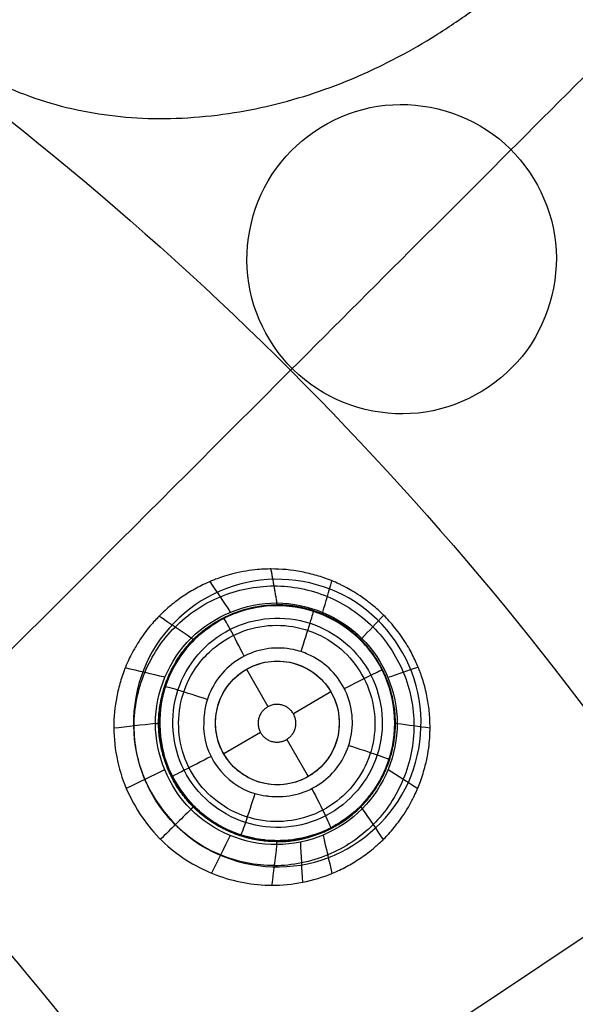
# Model space of a CAD drawing. Units: millimetres. Extents: x -51 to 465, y -125 to 125.
# Drawn here: x 373 to 382, y 27 to 43 of the extents above; entities that cross this region are included whole.
import ezdxf

# ---------------------------------------------------------------- set-up
doc = ezdxf.new("R2010")
doc.units = ezdxf.units.MM
doc.layers.add('Default', color=18, linetype='Continuous', true_color=0x000000)

# ---------------------------------------------------------------- blocks, each defined once
blk = doc.blocks.new('id109')
at = {"layer": 'Default', "color": 252, "true_color": 0x909090}
for p, q in [((377.138, 33.317, 618.587), (377.138, 33.317, 617.469)), ((376.416, 32.298, 616.891), (376.764, 31.695, 616.891)), ((377.782, 31.932, 616.891), (377.174, 31.581, 616.891)), ((375.027, 31.654, 618.459), (375.027, 31.654, 617.427)), ((376.645, 31.275, 616.891), (376.05, 30.932, 616.891)), ((378.801, 31.207, 618.582), (378.801, 31.207, 617.467)), ((377.069, 31.166, 616.891), (377.416, 30.566, 616.891)), ((376.691, 29.544, 618.454), (376.691, 29.544, 617.425))]:
    blk.add_line(p, q, dxfattribs=at)
at = {"layer": 'Default', "color": 253, "true_color": 0xb4b4b4}
blk.add_circle((340, 0, 644.959), 110.506, dxfattribs=at)
at = {"layer": 'Default', "color": 253, "true_color": 0xb4b4b4, "extrusion": (0, 0, -1)}
for centre, radius in [((-340, 0, -652.063), 35.674), ((-340, 0, -649.563), 35.657)]:
    blk.add_circle(centre, radius, dxfattribs=at)
at = {"layer": 'Default', "color": 252, "true_color": 0x909090, "extrusion": (0, 0, -1)}
blk.add_circle((-376.914, 31.43, -618.015), 1.9, dxfattribs=at)
at = {"layer": 'Default', "color": 252, "true_color": 0x909090}
blk.add_circle((376.916, 31.432, 616.891), 1, dxfattribs=at)
at = {"layer": 'Default', "color": 253, "true_color": 0xb4b4b4}
blk.add_arc((340, 0, 646.414), 119.175, 360, 180, dxfattribs=at)
at = {"layer": 'Default', "color": 252, "true_color": 0x909090, "extrusion": (-0.999842, 4.04011e-05, -0.017764)}
blk.add_arc((-35.347, 611.786, -387.842), 2.002, 0.0046, 11.3799, dxfattribs=at)
at = {"layer": 'Default', "color": 252, "true_color": 0x909090, "extrusion": (-0.999843, -0.000766351, -0.017687)}
blk.add_arc((-27.241, 611.698, -387.818), 2, 165.4142, 180, dxfattribs=at)
at = {"layer": 'Default', "color": 252, "true_color": 0x909090}
for points, knots in [([(369.473, 51.049, 628.808), (369.293, 50.569, 628.793), (369.084, 49.855, 628.771), (368.924, 48.901, 628.745), (368.861, 48.217, 628.727), (368.854, 47.438, 628.707), (368.939, 46.475, 628.685), (369.142, 45.576, 628.667), (369.509, 44.659, 628.652), (369.971, 43.824, 628.64), (370.582, 43.07, 628.632), (371.342, 42.402, 628.63), (372.13, 41.863, 628.631), (373.246, 41.388, 628.639), (374.405, 41.196, 628.656), (375.367, 41.189, 628.673), (376.142, 41.268, 628.689), (376.819, 41.4, 628.704), (377.517, 41.599, 628.722), (378.193, 41.855, 628.74), (378.897, 42.196, 628.762), (379.473, 42.532, 628.781), (380.248, 43.05, 628.808), (381.144, 43.797, 628.843), (381.959, 44.702, 628.881), (382.547, 45.51, 628.913), (382.973, 46.193, 628.938), (383.309, 46.821, 628.961), (383.709, 47.708, 628.991), (384.083, 48.846, 629.028), (384.329, 50.323, 629.071), (384.331, 51.734, 629.108), (384.053, 53.216, 629.142), (383.594, 54.304, 629.161), (383.054, 55.168, 629.174), (382.445, 55.917, 629.182), (381.534, 56.689, 629.184), (380.465, 57.204, 629.177), (379.533, 57.463, 629.165), (378.521, 57.616, 629.15), (377.35, 57.611, 629.127), (375.874, 57.308, 629.09), (374.557, 56.782, 629.051), (372.869, 55.784, 628.992), (371.812, 54.786, 628.946), (371.194, 54.03, 628.916)], [-46.630521, -46.630521, -46.630521, -46.630521, -45.173318, -44.444716, -43.716114, -42.987512, -42.25891, -40.801706, -40.073104, -39.344503, -37.887299, -37.158697, -36.430095, -34.972891, -33.515687, -32.787085, -32.058484, -31.329882, -30.60128, -29.872678, -29.144076, -28.415474, -27.686872, -26.229668, -24.772465, -24.043863, -23.315261, -22.586659, -21.858057, -20.400853, -18.943649, -17.486446, -16.029242, -14.572038, -13.843436, -13.114834, -11.65763, -10.200427, -9.471825, -8.743223, -7.286019, -5.828815, -4.371611, -2.914408, 0, 0, 0, 0]), ([(376.81, 33.919, 621.702), (376.795, 33.919, 621.702), (376.717, 33.919, 621.699), (376.523, 33.904, 621.694), (376.231, 33.856, 621.686), (376.031, 33.795, 621.679), (375.887, 33.741, 621.672), (375.849, 33.726, 621.67), (375.715, 33.666, 621.659), (375.573, 33.592, 621.647), (375.392, 33.483, 621.633), (375.225, 33.357, 621.619), (375.103, 33.252, 621.61), (375.002, 33.153, 621.601), (374.958, 33.108, 621.598), (374.853, 32.99, 621.591), (374.736, 32.843, 621.583), (374.59, 32.603, 621.571), (374.527, 32.479, 621.565), (374.48, 32.374, 621.559), (374.471, 32.354, 621.558), (374.416, 32.212, 621.547), (374.369, 32.061, 621.537), (374.297, 31.771, 621.519), (374.255, 31.374, 621.5), (374.316, 30.807, 621.481), (374.545, 30.136, 621.463), (375.059, 29.428, 621.452), (375.912, 28.922, 621.458), (376.526, 28.811, 621.472), (376.825, 28.811, 621.481)], [-8.066733, -8.066733, -8.066733, -8.066733, -7.814648, -7.688605, -7.562562, -7.310477, -7.184434, -7.058391, -6.932349, -6.806306, -6.554221, -6.302135, -6.176093, -6.05005, -5.924007, -5.797964, -5.545879, -5.419836, -5.293794, -5.167751, -5.041708, -4.915666, -4.789623, -4.537537, -4.033367, -3.529196, -3.025025, -2.016683, -1.008342, 0, 0, 0, 0]), ([(376.825, 28.811, 621.481), (376.992, 28.81, 621.49), (377.327, 28.842, 621.507), (377.73, 28.964, 621.526), (378.035, 29.109, 621.54), (378.214, 29.216, 621.549), (378.354, 29.315, 621.555), (378.444, 29.385, 621.559), (378.48, 29.416, 621.562), (378.566, 29.49, 621.567), (378.69, 29.608, 621.577), (378.87, 29.819, 621.594), (379.024, 30.047, 621.612), (379.147, 30.29, 621.63), (379.195, 30.401, 621.637), (379.259, 30.569, 621.646), (379.3, 30.721, 621.653), (379.322, 30.808, 621.656), (379.369, 31.048, 621.665), (379.379, 31.22, 621.671), (379.382, 31.322, 621.675), (379.382, 31.363, 621.676), (379.382, 31.356, 621.676), (379.381, 31.437, 621.681), (379.378, 31.515, 621.686), (379.367, 31.664, 621.695), (379.335, 31.87, 621.706), (379.284, 32.073, 621.715), (379.229, 32.235, 621.722), (379.192, 32.333, 621.726), (379.115, 32.509, 621.73), (378.987, 32.739, 621.734), (378.787, 33.012, 621.735), (378.641, 33.167, 621.736), (378.517, 33.281, 621.738), (378.455, 33.334, 621.739), (378.378, 33.395, 621.741), (378.261, 33.48, 621.743), (378.102, 33.582, 621.746), (377.962, 33.653, 621.746), (377.923, 33.673, 621.745), (377.741, 33.753, 621.738), (377.557, 33.815, 621.731), (377.226, 33.897, 621.718), (376.977, 33.92, 621.709), (376.81, 33.919, 621.702)], [-8.077562, -8.077562, -8.077562, -8.077562, -7.572714, -7.067866, -6.815443, -6.563019, -6.436807, -6.310595, -6.184383, -6.058171, -5.805747, -5.553324, -5.3009, -5.174688, -5.048476, -4.796052, -4.66984, -4.606734, -4.543628, -4.291205, -4.164993, -4.101887, -4.038781, -3.975675, -3.912569, -3.786357, -3.533933, -3.281509, -3.155297, -3.029086, -2.776662, -2.524238, -2.271814, -2.01939, -1.893178, -1.766967, -1.703861, -1.640755, -1.514543, -1.262119, -1.135907, -1.009695, -0.757271, -0.504848, 0, 0, 0, 0]), ([(376.859, 33.646, 620.346), (377.154, 33.646, 620.351), (377.746, 33.528, 620.36), (378.5, 33.028, 620.367), (379.002, 32.275, 620.364), (379.182, 31.388, 620.353), (379.003, 30.501, 620.336), (378.504, 29.747, 620.314), (377.876, 29.33, 620.295), (377.308, 29.156, 620.282), (377.012, 29.125, 620.276), (376.864, 29.125, 620.273)], [0, 0, 0, 0, 0.1237624, 0.2475248, 0.3712871, 0.4950495, 0.6188119, 0.7425743, 0.8663366, 0.9282178, 0.990099, 0.990099, 0.990099, 0.990099]), ([(376.691, 29.544, 617.425), (376.765, 29.535, 617.426), (376.911, 29.528, 617.428), (377.015, 29.532, 617.429), (377.193, 29.547, 617.431), (377.445, 29.596, 617.435), (377.795, 29.729, 617.44), (378.182, 29.989, 617.447), (378.487, 30.336, 617.454), (378.676, 30.685, 617.46), (378.779, 31.029, 617.465), (378.832, 31.392, 617.469), (378.773, 32.016, 617.475), (378.429, 32.648, 617.477), (377.968, 33.043, 617.475), (377.53, 33.239, 617.472), (377.232, 33.311, 617.47), (376.987, 33.331, 617.467), (376.82, 33.331, 617.465), (376.534, 33.304, 617.461), (376.157, 33.19, 617.456), (375.752, 32.961, 617.449), (375.403, 32.611, 617.441), (375.193, 32.266, 617.435), (375.072, 31.926, 617.43), (375.001, 31.578, 617.425), (375.029, 30.905, 617.419), (375.38, 30.231, 617.417), (375.86, 29.813, 617.418), (376.211, 29.662, 617.421), (376.327, 29.623, 617.422), (376.328, 29.623, 617.422)], [0, 0, 0, 0, 0.213791, 0.390644, 0.567498, 0.921204, 1.274911, 1.628618, 1.997338, 2.366057, 2.734777, 3.103497, 3.824001, 4.544506, 5.265011, 5.625263, 5.985516, 6.179045, 6.372575, 6.759635, 7.146695, 7.533754, 7.904141, 8.274529, 8.644916, 9.015304, 9.773817, 10.532331, 11.290845, 11.670102, 11.672147, 11.672147, 11.672147, 11.672147]), ([(376.691, 29.543, 618.454), (376.636, 29.55, 618.452), (376.465, 29.578, 618.447), (376.041, 29.708, 618.436), (375.519, 30.069, 618.429), (375.176, 30.601, 618.432), (375.036, 31.063, 618.441), (375.005, 31.454, 618.452), (375.027, 31.71, 618.461), (375.136, 32.175, 618.479), (375.404, 32.671, 618.504), (375.974, 33.106, 618.537), (376.481, 33.308, 618.562), (376.777, 33.33, 618.574), (376.914, 33.33, 618.579)], [0.219902, 0.219902, 0.219902, 0.219902, 0.377437, 0.754875, 1.50975, 2.264625, 2.642062, 3.0195, 3.396937, 3.774375, 4.52925, 4.906687, 5.284125, 6.039, 6.039, 6.039, 6.039]), ([(376.914, 33.33, 618.579), (377.429, 33.33, 618.598), (378.179, 33.003, 618.613), (378.653, 32.257, 618.609), (378.792, 31.797, 618.6), (378.823, 31.407, 618.589), (378.802, 31.156, 618.58), (378.695, 30.692, 618.562), (378.428, 30.193, 618.537), (377.853, 29.754, 618.503), (377.344, 29.552, 618.478), (377.05, 29.53, 618.466), (376.916, 29.53, 618.461)], [0, 0, 0, 0, 1.521615, 2.282422, 2.662826, 3.04323, 3.423633, 3.804037, 4.564844, 4.945248, 5.325652, 6.086459, 6.086459, 6.086459, 6.086459]), ([(378.047, 30.322, 628.524), (378.163, 30.443, 628.528), (378.262, 30.584, 628.532), (378.411, 30.894, 628.54), (378.462, 31.069, 628.544), (378.502, 31.422, 628.55), (378.492, 31.604, 628.553), (378.413, 31.95, 628.557), (378.343, 32.118, 628.558), (378.154, 32.419, 628.559), (378.032, 32.555, 628.559), (377.754, 32.775, 628.558), (377.594, 32.863, 628.556), (377.259, 32.98, 628.552), (377.079, 33.01, 628.549), (376.724, 33.009, 628.542), (376.544, 32.978, 628.538), (376.21, 32.859, 628.53), (376.05, 32.77, 628.525), (375.826, 32.589, 628.518), (375.746, 32.51, 628.515), (375.564, 32.286, 628.508), (375.474, 32.127, 628.504), (375.355, 31.793, 628.496), (375.323, 31.613, 628.493), (375.32, 31.258, 628.487), (375.349, 31.078, 628.485), (375.464, 30.743, 628.481), (375.551, 30.582, 628.48), (375.771, 30.304, 628.48), (375.906, 30.181, 628.481), (376.206, 29.991, 628.483), (376.374, 29.92, 628.485), (376.72, 29.84, 628.491), (376.902, 29.829, 628.494), (377.255, 29.867, 628.501), (377.43, 29.917, 628.505), (377.751, 30.07, 628.514), (377.9, 30.175, 628.518), (378.033, 30.308, 628.523), (378.04, 30.315, 628.523), (378.047, 30.322, 628.524)], [-10.008417, -10.008417, -10.008417, -10.008417, -9.502115, -9.502115, -8.964649, -8.964649, -8.427315, -8.427315, -7.890023, -7.890023, -7.352663, -7.352663, -6.815157, -6.815157, -6.277488, -6.277488, -5.739739, -5.739739, -5.201995, -5.201995, -4.868323, -4.868323, -4.330742, -4.330742, -3.793324, -3.793324, -3.256014, -3.256014, -2.718712, -2.718712, -2.181313, -2.181313, -1.643754, -1.643754, -1.106043, -1.106043, -0.568254, -0.568254, -0.030497, -0.030497, 0, 0, 0, 0]), ([(376.732, 30.257, 616.724), (376.75, 30.254, 616.725), (376.768, 30.252, 616.725), (376.842, 30.243, 616.726), (376.899, 30.24, 616.727), (377.09, 30.245, 616.731), (377.226, 30.271, 616.734), (377.477, 30.366, 616.74), (377.596, 30.436, 616.744), (377.802, 30.609, 616.75), (377.892, 30.714, 616.754), (378.029, 30.945, 616.76), (378.078, 31.074, 616.763), (378.131, 31.338, 616.768), (378.135, 31.476, 616.77), (378.097, 31.742, 616.774), (378.055, 31.874, 616.775), (377.932, 32.112, 616.777), (377.849, 32.223, 616.777), (377.653, 32.407, 616.776), (377.538, 32.484, 616.775), (377.339, 32.572, 616.773), (377.258, 32.599, 616.772), (377.044, 32.644, 616.769), (376.906, 32.649, 616.766), (376.64, 32.615, 616.761), (376.508, 32.574, 616.757), (376.268, 32.453, 616.751), (376.156, 32.372, 616.747), (375.97, 32.178, 616.741), (375.892, 32.064, 616.738), (375.78, 31.819, 616.731), (375.744, 31.686, 616.729), (375.729, 31.514, 616.726), (375.727, 31.476, 616.725), (375.727, 31.438, 616.724)], [0, 0, 0, 0, 0.054442, 0.054442, 0.223892, 0.223892, 0.63091, 0.63091, 1.038049, 1.038049, 1.44527, 1.44527, 1.852497, 1.852497, 2.259651, 2.259651, 2.666685, 2.666685, 3.073605, 3.073605, 3.480467, 3.480467, 3.732718, 3.732718, 4.139812, 4.139812, 4.546901, 4.546901, 4.954072, 4.954072, 5.361304, 5.361304, 5.768515, 5.768515, 5.883339, 5.883339, 5.883339, 5.883339]), ([(376.916, 29.53, 618.461), (376.869, 29.53, 618.46), (376.78, 29.534, 618.456), (376.701, 29.542, 618.454), (376.691, 29.543, 618.454)], [0, 0, 0, 0, 0.1887187, 0.2199018, 0.2199018, 0.2199018, 0.2199018])]:
    blk.add_open_spline(points, degree=3, knots=knots, dxfattribs=at)
for points, degree in [([(381.393, 39.312, 628.753), (381.291, 39.957, 628.764), (380.553, 41.164, 628.773), (378.494, 41.66, 628.742), (376.684, 40.555, 628.683), (376.186, 38.492, 628.632), (377.292, 36.685, 628.618), (379.352, 36.186, 628.649), (381.162, 37.291, 628.708), (381.494, 38.666, 628.742), (381.393, 39.312, 628.753)], 3), ([(376.81, 33.919, 621.702), (376.859, 33.645, 620.338), (376.907, 33.37, 618.974)], 2), ([(377.651, 33.22, 618.975), (377.699, 33.389, 619.897), (377.748, 33.558, 620.819), (377.796, 33.728, 621.74)], 3), ([(376.864, 29.127, 620.265), (376.569, 29.127, 620.26), (375.978, 29.246, 620.251), (375.224, 29.745, 620.244), (374.724, 30.498, 620.247), (374.543, 31.383, 620.258), (374.722, 32.269, 620.276), (375.221, 33.023, 620.297), (375.973, 33.523, 620.319), (376.563, 33.644, 620.332), (376.859, 33.645, 620.338)], 3), ([(376.161, 33.224, 618.972), (376.05, 33.388, 619.871), (375.94, 33.553, 620.769), (375.829, 33.717, 621.668)], 3), ([(376.907, 29.466, 618.965), (376.39, 29.463, 618.963), (375.369, 29.886, 618.961), (374.734, 31.425, 618.964), (375.377, 32.954, 618.969), (376.4, 33.371, 618.973), (376.907, 33.37, 618.974)], 3), ([(376.907, 33.37, 618.974), (377.414, 33.368, 618.975), (378.429, 32.945, 618.977), (379.061, 31.428, 618.975), (378.436, 29.899, 618.97), (377.423, 29.468, 618.966), (376.907, 29.466, 618.965)], 3), ([(375.526, 32.804, 618.969), (375.352, 32.921, 619.847), (375.178, 33.038, 620.724), (375.004, 33.155, 621.602)], 3), ([(376.4, 29.823, 616.919), (376.822, 29.687, 616.924), (377.778, 29.767, 616.94), (378.703, 30.861, 616.97), (378.589, 32.287, 616.988), (377.501, 33.217, 616.983), (376.072, 33.108, 616.959), (375.136, 32.019, 616.929), (375.246, 30.584, 616.911), (375.978, 29.959, 616.914), (376.4, 29.823, 616.919)], 3), ([(378.281, 32.798, 618.976), (378.398, 32.923, 619.896), (378.516, 33.047, 620.816), (378.633, 33.171, 621.736)], 3), ([(375.099, 32.171, 618.966), (374.886, 32.221, 619.83), (374.672, 32.272, 620.693), (374.459, 32.322, 621.556)], 3), ([(377.623, 30.725, 616.749), (377.808, 30.91, 616.755), (378.024, 31.433, 616.768), (377.699, 32.216, 616.774), (376.914, 32.54, 616.764), (376.132, 32.215, 616.744), (375.808, 31.431, 616.726), (376.133, 30.648, 616.719), (376.916, 30.324, 616.729), (377.438, 30.54, 616.742), (377.623, 30.725, 616.749)], 3), ([(378.702, 32.169, 618.976), (378.865, 32.224, 619.892), (379.027, 32.28, 620.809), (379.19, 32.335, 621.726)], 3), ([(374.947, 31.423, 618.964), (374.723, 31.397, 619.809), (374.498, 31.371, 620.655), (374.274, 31.346, 621.5)], 3), ([(378.852, 31.425, 618.974), (379.028, 31.401, 619.875), (379.205, 31.377, 620.775), (379.382, 31.352, 621.676)], 3), ([(375.095, 30.672, 618.962), (374.889, 30.573, 619.798), (374.682, 30.474, 620.634), (374.476, 30.375, 621.47)], 3), ([(378.706, 30.68, 618.972), (378.865, 30.578, 619.86), (379.024, 30.476, 620.748), (379.183, 30.374, 621.635)], 3), ([(375.52, 30.036, 618.962), (375.356, 29.875, 619.793), (375.192, 29.714, 620.624), (375.028, 29.552, 621.456)], 3), ([(378.286, 30.045, 618.97), (378.4, 29.88, 619.837), (378.513, 29.714, 620.705), (378.626, 29.549, 621.572)], 3), ([(376.156, 29.612, 618.963), (376.056, 29.41, 619.795), (375.955, 29.208, 620.627), (375.854, 29.006, 621.46)], 3), ([(376.328, 29.623, 617.422), (376.444, 29.585, 617.423), (376.559, 29.558, 617.424), (376.691, 29.544, 617.425)], 3), ([(377.655, 29.619, 618.967), (377.702, 29.413, 619.821), (377.75, 29.207, 620.675), (377.797, 29.001, 621.529)], 3), ([(376.907, 29.466, 618.965), (376.866, 29.138, 620.223), (376.825, 28.811, 621.481)], 2), ([(377.288, 29.506, 618.966), (377.299, 29.29, 619.813), (377.31, 29.073, 620.659), (377.32, 28.857, 621.506)], 3)]:
    blk.add_open_spline(points, degree=degree, dxfattribs=at)
for points, weights, degree, knots in [([(376.911, 29.514, 618.715), (376.405, 29.514, 618.705), (375.913, 29.719, 618.699), (375.202, 30.43, 618.697), (374.997, 30.93, 618.702), (374.998, 31.924, 618.718), (375.206, 32.427, 618.73), (375.909, 33.131, 618.755), (376.411, 33.34, 618.768), (376.911, 33.34, 618.777)], [0.995955070731, 0.995718929144, 0.995491309725, 0.995435415567, 0.995562212679, 0.996034132228, 0.996370271399, 0.997019116033, 0.997359956463, 0.99753450259], 3, [0, 0, 0, 0, 0.25, 0.25, 0.5, 0.5, 0.75, 0.75, 1, 1, 1, 1]), ([(376.911, 29.514, 618.715), (377.417, 29.514, 618.725), (377.909, 29.72, 618.738), (378.62, 30.432, 618.763), (378.824, 30.932, 618.775), (378.823, 31.926, 618.791), (378.615, 32.429, 618.795), (377.912, 33.132, 618.793), (377.41, 33.34, 618.787), (376.911, 33.34, 618.777)], [0.995955070749, 0.996273673789, 0.996575589741, 0.997203593976, 0.997480264175, 0.997831322363, 0.997914326347, 0.997874651715, 0.9977796677, 0.997534502511], 3, [0, 0, 0, 0, 0.25, 0.25, 0.5, 0.5, 0.75, 0.75, 1, 1, 1, 1]), ([(376.678, 31.229, 616.891), (376.48, 31.461, 616.891), (376.712, 31.659, 616.891), (376.945, 31.857, 616.891), (377.142, 31.625, 616.891), (377.34, 31.392, 616.891), (377.108, 31.195, 616.891), (376.875, 30.997, 616.891), (376.678, 31.229, 616.891)], [1, 0.707106781187, 1, 0.707106781187, 1, 0.707106781187, 1, 0.707106781187, 1], 2, [-2.441268, -2.441268, -2.441268, -1.830951, -1.830951, -1.220634, -1.220634, -0.610317, -0.610317, 0, 0, 0])]:
    blk.add_rational_spline(points, weights, degree=degree, knots=knots, dxfattribs=at)
at = {"layer": 'Default', "color": 252, "true_color": 0x909090, "extrusion": (-0.890288, -0.454758, -0.024118)}
blk.add_open_spline([(376.381, 32.512, 616.754), (376.307, 32.656, 616.751), (376.127, 33, 616.899), (376.051, 33.128, 617.29), (376.05, 33.122, 617.454)], degree=3, knots=[0.0011293, 0.0011293, 0.0011293, 0.0011293, 0.4969178, 0.9999271, 0.9999271, 0.9999271, 0.9999271], dxfattribs=at)
at = {"layer": 'Default', "color": 252, "true_color": 0x909090, "extrusion": (-0.95114, 0.308487, -0.012998)}
blk.add_open_spline([(377.298, 32.584, 616.772), (377.348, 32.737, 616.772), (377.464, 33.101, 616.923), (377.504, 33.241, 617.31), (377.5, 33.238, 617.472)], degree=3, knots=[0.0010213, 0.0010213, 0.0010213, 0.0010213, 0.4969178, 0.9998672, 0.9998672, 0.9998672, 0.9998672], dxfattribs=at)
at = {"layer": 'Default', "color": 252, "true_color": 0x909090, "extrusion": (0.706851, 0.706981, 0.023236)}
blk.add_rational_spline([(375.526, 32.803, 618.969), (375.567, 32.77, 618.744), (375.571, 32.774, 618.513)], [1.00000000007, 0.993389387397, 1], degree=2, dxfattribs=at)
at = {"layer": 'Default', "color": 252, "true_color": 0x909090, "extrusion": (0.707171, -0.70704, 0.001835)}
blk.add_rational_spline([(378.258, 32.774, 618.611), (378.257, 32.774, 618.795), (378.281, 32.798, 618.976)], [1, 0.995788978055, 1.00000000002], degree=2, dxfattribs=at)
at = {"layer": 'Default', "color": 252, "true_color": 0x909090, "extrusion": (-0.4539, 0.891034, 0.005754)}
blk.add_open_spline([(377.998, 31.987, 616.776), (378.141, 32.06, 616.777), (378.481, 32.232, 616.928), (378.61, 32.295, 617.313), (378.607, 32.293, 617.475)], degree=3, knots=[0.0009132, 0.0009132, 0.0009132, 0.0009132, 0.4969178, 0.9996529, 0.9996529, 0.9996529, 0.9996529], dxfattribs=at)
at = {"layer": 'Default', "color": 252, "true_color": 0x909090, "extrusion": (-0.308071, -0.951129, -0.021104)}
blk.add_open_spline([(375.784, 31.812, 616.731), (375.629, 31.862, 616.726), (375.25, 31.982, 616.87), (375.103, 32.021, 617.266), (375.107, 32.016, 617.431)], degree=3, knots=[0.0012374, 0.0012374, 0.0012374, 0.0012374, 0.4969178, 1.0001155, 1.0001155, 1.0001155, 1.0001155], dxfattribs=at)
at = {"layer": 'Default', "color": 252, "true_color": 0x909090, "extrusion": (0.000463802, 0.999886, 0.015087)}
blk.add_rational_spline([(374.947, 31.424, 618.964), (375.014, 31.427, 618.712), (375.014, 31.431, 618.451)], [1.00000000009, 0.991596344862, 1], degree=2, dxfattribs=at)
at = {"layer": 'Default', "color": 252, "true_color": 0x909090, "extrusion": (-0.018825, -0.016029, 0.999694)}
blk.add_open_spline([(375.727, 31.438, 616.724), (375.692, 30.93, 616.716), (376.069, 30.429, 616.715), (376.554, 30.291, 616.722)], degree=3, dxfattribs=at)
at = {"layer": 'Default', "color": 252, "true_color": 0x909090, "extrusion": (0.000901364, -0.999886, -0.015051)}
blk.add_rational_spline([(378.814, 31.432, 618.589), (378.814, 31.429, 618.784), (378.852, 31.426, 618.974)], [1, 0.99531158653, 1.00000000002], degree=2, dxfattribs=at)
at = {"layer": 'Default', "color": 252, "true_color": 0x909090, "extrusion": (0.309079, 0.950802, 0.021119)}
blk.add_open_spline([(378.07, 31.07, 616.762), (378.223, 31.02, 616.761), (378.589, 30.898, 616.91), (378.726, 30.845, 617.299), (378.721, 30.843, 617.462)], degree=3, knots=[0.0008051, 0.0008051, 0.0008051, 0.0008051, 0.4969178, 0.9999193, 0.9999193, 0.9999193, 0.9999193], dxfattribs=at)
at = {"layer": 'Default', "color": 252, "true_color": 0x909090, "extrusion": (0.45428, -0.89084, -0.005743)}
blk.add_open_spline([(375.845, 30.889, 616.717), (375.701, 30.816, 616.714), (375.351, 30.637, 616.858), (375.217, 30.566, 617.252), (375.222, 30.567, 617.418)], degree=3, knots=[0.015193, 0.015193, 0.015193, 0.015193, 0.4969178, 1.0002764, 1.0002764, 1.0002764, 1.0002764], dxfattribs=at)
at = {"layer": 'Default', "color": 252, "true_color": 0x909090, "extrusion": (0.95114, -0.308488, 0.012997)}
blk.add_open_spline([(376.554, 30.291, 616.721), (376.504, 30.137, 616.717), (376.38, 29.761, 616.86), (376.329, 29.618, 617.256), (376.328, 29.623, 617.422)], degree=3, knots=[0.0096122, 0.0096122, 0.0096122, 0.0096122, 0.4969178, 1.0000827, 1.0000827, 1.0000827, 1.0000827], dxfattribs=at)
at = {"layer": 'Default', "color": 252, "true_color": 0x909090, "extrusion": (0.018825, 0.016029, -0.999694)}
blk.add_open_spline([(376.554, 30.291, 616.722), (376.612, 30.274, 616.722), (376.672, 30.263, 616.723), (376.732, 30.257, 616.724)], degree=3, dxfattribs=at)
at = {"layer": 'Default', "color": 252, "true_color": 0x909090, "extrusion": (0.89048, 0.454382, 0.024115)}
blk.add_open_spline([(377.473, 30.372, 616.74), (377.547, 30.227, 616.735), (377.723, 29.874, 616.881), (377.783, 29.736, 617.275), (377.778, 29.738, 617.44)], degree=3, knots=[0.000697, 0.000697, 0.000697, 0.000697, 0.4969178, 1.000103, 1.000103, 1.000103, 1.000103], dxfattribs=at)
at = {"layer": 'Default', "color": 252, "true_color": 0x909090, "extrusion": (-0.706939, 0.707272, -0.001766)}
blk.add_rational_spline([(375.519, 30.037, 618.962), (375.57, 30.087, 618.701), (375.57, 30.087, 618.43)], [1.0000000001, 0.990926725243, 1], degree=2, dxfattribs=at)
at = {"layer": 'Default', "color": 252, "true_color": 0x909090, "extrusion": (-0.706058, -0.707776, -0.023129)}
blk.add_rational_spline([(378.259, 30.088, 618.527), (378.256, 30.085, 618.752), (378.287, 30.046, 618.97)], [1, 0.993779183706, 1.00000000002], degree=2, dxfattribs=at)
blk = doc.blocks.new('shell')
at = {"layer": 'Default', "color": 8, "true_color": 0x787878, "extrusion": (0, 0, -1)}
for centre, radius in [((-340, 0, -638.844), 124.984), ((-340, 0, -646.246), 119.524), ((-340, 0, -626.383), 117.424)]:
    blk.add_circle(centre, radius, dxfattribs=at)
at = {"layer": 'Default', "color": 8, "true_color": 0x787878}
blk.add_circle((340, 0, 646.346), 119.624, dxfattribs=at)
blk.add_arc((340, 0, 646.343), 119.649, 270, 90, dxfattribs=at)
for points in [[(340, -124.913, 640.685), (348.175, -124.913, 640.685), (364.526, -123.303, 640.685), (388.11, -116.149, 640.685), (409.846, -104.531, 640.685), (428.896, -88.896, 640.685), (444.531, -69.846, 640.685), (456.149, -48.11, 640.685), (463.303, -24.526, 640.685), (465.719, 0, 640.685), (463.303, 24.526, 640.685), (456.149, 48.11, 640.685), (444.531, 69.846, 640.685), (428.896, 88.896, 640.685), (409.846, 104.531, 640.685), (388.11, 116.149, 640.685), (364.526, 123.303, 640.685), (340, 125.719, 640.685), (315.474, 123.303, 640.685), (291.89, 116.149, 640.685), (270.154, 104.531, 640.685), (251.104, 88.896, 640.685), (235.469, 69.846, 640.685), (223.851, 48.11, 640.685), (216.697, 24.526, 640.685), (214.281, 0, 640.685), (216.697, -24.526, 640.685), (223.851, -48.11, 640.685), (235.469, -69.846, 640.685), (251.104, -88.896, 640.685), (270.154, -104.531, 640.685), (291.89, -116.149, 640.685), (315.474, -123.303, 640.685), (331.825, -124.913, 640.685), (340, -124.913, 640.685)], [(340, -124.719, 641.9), (348.163, -124.719, 641.9), (364.488, -123.111, 641.9), (388.036, -115.968, 641.9), (409.737, -104.369, 641.9), (428.758, -88.758, 641.9), (444.369, -69.737, 641.9), (455.968, -48.036, 641.9), (463.111, -24.488, 641.9), (465.523, 0, 641.9), (463.111, 24.488, 641.9), (455.968, 48.036, 641.9), (444.369, 69.737, 641.9), (428.758, 88.758, 641.9), (409.737, 104.369, 641.9), (388.036, 115.968, 641.9), (364.488, 123.111, 641.9), (340, 125.523, 641.9), (315.512, 123.111, 641.9), (291.964, 115.968, 641.9), (270.263, 104.369, 641.9), (251.242, 88.758, 641.9), (235.631, 69.737, 641.9), (224.032, 48.036, 641.9), (216.889, 24.488, 641.9), (214.477, 0, 641.9), (216.889, -24.488, 641.9), (224.032, -48.036, 641.9), (235.631, -69.737, 641.9), (251.242, -88.758, 641.9), (270.263, -104.369, 641.9), (291.964, -115.968, 641.9), (315.512, -123.111, 641.9), (331.837, -124.719, 641.9), (340, -124.719, 641.9)], [(340, -124.592, 635.909), (348.154, -124.592, 635.909), (364.463, -122.986, 635.909), (387.987, -115.85, 635.909), (409.666, -104.263, 635.909), (428.668, -88.668, 635.909), (444.263, -69.666, 635.909), (455.85, -47.987, 635.909), (462.986, -24.463, 635.909), (465.396, 0, 635.909), (462.986, 24.463, 635.909), (455.85, 47.987, 635.909), (444.263, 69.666, 635.909), (428.668, 88.668, 635.909), (409.666, 104.263, 635.909), (387.987, 115.85, 635.909), (364.463, 122.986, 635.909), (340, 125.396, 635.909), (315.537, 122.986, 635.909), (292.013, 115.85, 635.909), (270.334, 104.263, 635.909), (251.332, 88.668, 635.909), (235.737, 69.666, 635.909), (224.15, 47.987, 635.909), (217.014, 24.463, 635.909), (214.604, 0, 635.909), (217.014, -24.463, 635.909), (224.15, -47.987, 635.909), (235.737, -69.666, 635.909), (251.332, -88.668, 635.909), (270.334, -104.263, 635.909), (292.013, -115.85, 635.909), (315.537, -122.986, 635.909), (331.846, -124.592, 635.909), (340, -124.592, 635.909)], [(340, -124.312, 643.098), (348.136, -124.312, 643.098), (364.408, -122.71, 643.098), (387.879, -115.59, 643.098), (409.509, -104.028, 643.098), (428.469, -88.469, 643.098), (444.028, -69.509, 643.098), (455.59, -47.879, 643.098), (462.71, -24.408, 643.098), (465.114, 0, 643.098), (462.71, 24.408, 643.098), (455.59, 47.879, 643.098), (444.028, 69.509, 643.098), (428.469, 88.469, 643.098), (409.509, 104.028, 643.098), (387.879, 115.59, 643.098), (364.408, 122.71, 643.098), (340, 125.114, 643.098), (315.592, 122.71, 643.098), (292.121, 115.59, 643.098), (270.491, 104.028, 643.098), (251.531, 88.469, 643.098), (235.972, 69.509, 643.098), (224.41, 47.879, 643.098), (217.29, 24.408, 643.098), (214.886, 0, 643.098), (217.29, -24.408, 643.098), (224.41, -47.879, 643.098), (235.972, -69.509, 643.098), (251.531, -88.469, 643.098), (270.491, -104.028, 643.098), (292.121, -115.59, 643.098), (315.592, -122.71, 643.098), (331.864, -124.312, 643.098), (340, -124.312, 643.098)], [(340, -124.049, 634), (348.119, -124.049, 634), (364.357, -122.45, 634), (387.778, -115.346, 634), (409.362, -103.808, 634), (428.282, -88.282, 634), (443.808, -69.362, 634), (455.346, -47.778, 634), (462.45, -24.357, 634), (464.849, 0, 634), (462.45, 24.357, 634), (455.346, 47.778, 634), (443.808, 69.362, 634), (428.282, 88.282, 634), (409.362, 103.808, 634), (387.778, 115.346, 634), (364.357, 122.45, 634), (340, 124.849, 634), (315.643, 122.45, 634), (292.222, 115.346, 634), (270.638, 103.808, 634), (251.718, 88.282, 634), (236.192, 69.362, 634), (224.654, 47.778, 634), (217.55, 24.357, 634), (215.151, 0, 634), (217.55, -24.357, 634), (224.654, -47.778, 634), (236.192, -69.362, 634), (251.718, -88.282, 634), (270.638, -103.808, 634), (292.222, -115.346, 634), (315.643, -122.45, 634), (331.881, -124.049, 634), (340, -124.049, 634)], [(340, -123.63, 644.176), (348.091, -123.63, 644.176), (364.274, -122.036, 644.176), (387.616, -114.955, 644.176), (409.128, -103.457, 644.176), (427.983, -87.983, 644.176), (443.457, -69.128, 644.176), (454.955, -47.616, 644.176), (462.036, -24.274, 644.176), (464.427, 0, 644.176), (462.036, 24.274, 644.176), (454.955, 47.616, 644.176), (443.457, 69.128, 644.176), (427.983, 87.983, 644.176), (409.128, 103.457, 644.176), (387.616, 114.955, 644.176), (364.274, 122.036, 644.176), (340, 124.427, 644.176), (315.726, 122.036, 644.176), (292.384, 114.955, 644.176), (270.872, 103.457, 644.176), (252.017, 87.983, 644.176), (236.543, 69.128, 644.176), (225.045, 47.616, 644.176), (217.964, 24.274, 644.176), (215.573, 0, 644.176), (217.964, -24.274, 644.176), (225.045, -47.616, 644.176), (236.543, -69.128, 644.176), (252.017, -87.983, 644.176), (270.872, -103.457, 644.176), (292.384, -114.955, 644.176), (315.726, -122.036, 644.176), (331.909, -123.63, 644.176), (340, -123.63, 644.176)], [(340, -123.326, 632.023), (348.072, -123.326, 632.023), (364.215, -121.736, 632.023), (387.499, -114.673, 632.023), (408.958, -103.203, 632.023), (427.767, -87.767, 632.023), (443.203, -68.958, 632.023), (454.673, -47.499, 632.023), (461.736, -24.215, 632.023), (464.121, 0, 632.023), (461.736, 24.215, 632.023), (454.673, 47.499, 632.023), (443.203, 68.958, 632.023), (427.767, 87.767, 632.023), (408.958, 103.203, 632.023), (387.499, 114.673, 632.023), (364.215, 121.736, 632.023), (340, 124.121, 632.023), (315.785, 121.736, 632.023), (292.501, 114.673, 632.023), (271.042, 103.203, 632.023), (252.233, 87.767, 632.023), (236.797, 68.958, 632.023), (225.327, 47.499, 632.023), (218.264, 24.215, 632.023), (215.879, 0, 632.023), (218.264, -24.215, 632.023), (225.327, -47.499, 632.023), (236.797, -68.958, 632.023), (252.233, -87.767, 632.023), (271.042, -103.203, 632.023), (292.501, -114.673, 632.023), (315.785, -121.736, 632.023), (331.928, -123.326, 632.023), (340, -123.326, 632.023)], [(340, -122.632, 645.082), (348.026, -122.632, 645.082), (364.078, -121.051, 645.082), (387.232, -114.027, 645.082), (408.57, -102.622, 645.082), (427.273, -87.273, 645.082), (442.622, -68.57, 645.082), (454.027, -47.232, 645.082), (461.051, -24.078, 645.082), (463.422, 0, 645.082), (461.051, 24.078, 645.082), (454.027, 47.232, 645.082), (442.622, 68.57, 645.082), (427.273, 87.273, 645.082), (408.57, 102.622, 645.082), (387.232, 114.027, 645.082), (364.078, 121.051, 645.082), (340, 123.422, 645.082), (315.922, 121.051, 645.082), (292.768, 114.027, 645.082), (271.43, 102.622, 645.082), (252.727, 87.273, 645.082), (237.378, 68.57, 645.082), (225.973, 47.232, 645.082), (218.949, 24.078, 645.082), (216.578, 0, 645.082), (218.949, -24.078, 645.082), (225.973, -47.232, 645.082), (237.378, -68.57, 645.082), (252.727, -87.273, 645.082), (271.43, -102.622, 645.082), (292.768, -114.027, 645.082), (315.922, -121.051, 645.082), (331.974, -122.632, 645.082), (340, -122.632, 645.082)], [(340, -122.59, 630.409), (348.023, -122.59, 630.409), (364.07, -121.009, 630.409), (387.216, -113.988, 630.409), (408.546, -102.587, 630.409), (427.243, -87.243, 630.409), (442.587, -68.546, 630.409), (453.988, -47.216, 630.409), (461.009, -24.07, 630.409), (463.38, 0, 630.409), (461.009, 24.07, 630.409), (453.988, 47.216, 630.409), (442.587, 68.546, 630.409), (427.243, 87.243, 630.409), (408.546, 102.587, 630.409), (387.216, 113.988, 630.409), (364.07, 121.009, 630.409), (340, 123.38, 630.409), (315.93, 121.009, 630.409), (292.784, 113.988, 630.409), (271.454, 102.587, 630.409), (252.757, 87.243, 630.409), (237.413, 68.546, 630.409), (226.012, 47.216, 630.409), (218.991, 24.07, 630.409), (216.62, 0, 630.409), (218.991, -24.07, 630.409), (226.012, -47.216, 630.409), (237.413, -68.546, 630.409), (252.757, -87.243, 630.409), (271.454, -102.587, 630.409), (292.784, -113.988, 630.409), (315.93, -121.009, 630.409), (331.977, -122.59, 630.409), (340, -122.59, 630.409)], [(340, -121.784, 629.117), (347.971, -121.784, 629.117), (363.912, -120.214, 629.117), (386.905, -113.239, 629.117), (408.096, -101.913, 629.117), (426.67, -86.67, 629.117), (441.913, -68.096, 629.117), (453.239, -46.905, 629.117), (460.214, -23.912, 629.117), (462.569, 0, 629.117), (460.214, 23.912, 629.117), (453.239, 46.905, 629.117), (441.913, 68.096, 629.117), (426.67, 86.67, 629.117), (408.096, 101.913, 629.117), (386.905, 113.239, 629.117), (363.912, 120.214, 629.117), (340, 122.569, 629.117), (316.088, 120.214, 629.117), (293.095, 113.239, 629.117), (271.904, 101.913, 629.117), (253.33, 86.67, 629.117), (238.087, 68.096, 629.117), (226.761, 46.905, 629.117), (219.786, 23.912, 629.117), (217.431, 0, 629.117), (219.786, -23.912, 629.117), (226.761, -46.905, 629.117), (238.087, -68.096, 629.117), (253.33, -86.67, 629.117), (271.904, -101.913, 629.117), (293.095, -113.239, 629.117), (316.088, -120.214, 629.117), (332.029, -121.784, 629.117), (340, -121.784, 629.117)], [(340, -120.772, 628.072), (347.904, -120.772, 628.072), (363.713, -119.214, 628.072), (386.515, -112.298, 628.072), (407.53, -101.065, 628.072), (425.949, -85.949, 628.072), (441.065, -67.53, 628.072), (452.298, -46.515, 628.072), (459.214, -23.713, 628.072), (461.55, 0, 628.072), (459.214, 23.713, 628.072), (452.298, 46.515, 628.072), (441.065, 67.53, 628.072), (425.949, 85.949, 628.072), (407.53, 101.065, 628.072), (386.515, 112.298, 628.072), (363.713, 119.214, 628.072), (340, 121.55, 628.072), (316.287, 119.214, 628.072), (293.485, 112.298, 628.072), (272.47, 101.065, 628.072), (254.051, 85.949, 628.072), (238.935, 67.53, 628.072), (227.702, 46.515, 628.072), (220.786, 23.713, 628.072), (218.45, 0, 628.072), (220.786, -23.713, 628.072), (227.702, -46.515, 628.072), (238.935, -67.53, 628.072), (254.051, -85.949, 628.072), (272.47, -101.065, 628.072), (293.485, -112.298, 628.072), (316.287, -119.214, 628.072), (332.096, -120.772, 628.072), (340, -120.772, 628.072)], [(340, -111.798, 624.903), (332.683, -111.798, 624.903), (318.049, -110.357, 624.903), (296.941, -103.954, 624.903), (277.488, -93.556, 624.903), (260.437, -79.563, 624.903), (246.444, -62.512, 624.903), (236.046, -43.059, 624.903), (229.643, -21.951, 624.903), (227.481, 0, 624.903), (229.643, 21.951, 624.903), (236.046, 43.059, 624.903), (246.444, 62.512, 624.903), (260.437, 79.563, 624.903), (277.488, 93.556, 624.903), (296.941, 103.954, 624.903), (318.049, 110.357, 624.903), (340, 112.519, 624.903), (361.951, 110.357, 624.903), (383.059, 103.954, 624.903), (402.512, 93.556, 624.903), (419.563, 79.563, 624.903), (433.556, 62.512, 624.903), (443.954, 43.059, 624.903), (450.357, 21.951, 624.903), (452.519, 0, 624.903), (450.357, -21.951, 624.903), (443.954, -43.059, 624.903), (433.556, -62.512, 624.903), (419.563, -79.563, 624.903), (402.512, -93.556, 624.903), (383.059, -103.954, 624.903), (361.951, -110.357, 624.903), (347.317, -111.798, 624.903), (340, -111.798, 624.903)], [(340, -107.9, 624.138), (332.938, -107.9, 624.138), (318.814, -106.508, 624.138), (298.442, -100.329, 624.138), (279.668, -90.293, 624.138), (263.212, -76.788, 624.138), (249.707, -60.332, 624.138), (239.671, -41.558, 624.138), (233.492, -21.186, 624.138), (231.405, 0, 624.138), (233.492, 21.186, 624.138), (239.671, 41.558, 624.138), (249.707, 60.332, 624.138), (263.212, 76.788, 624.138), (279.668, 90.293, 624.138), (298.442, 100.329, 624.138), (318.814, 106.508, 624.138), (340, 108.595, 624.138), (361.186, 106.508, 624.138), (381.558, 100.329, 624.138), (400.332, 90.293, 624.138), (416.788, 76.788, 624.138), (430.293, 60.332, 624.138), (440.329, 41.558, 624.138), (446.508, 21.186, 624.138), (448.595, 0, 624.138), (446.508, -21.186, 624.138), (440.329, -41.558, 624.138), (430.293, -60.332, 624.138), (416.788, -76.788, 624.138), (400.332, -90.293, 624.138), (381.558, -100.329, 624.138), (361.186, -106.508, 624.138), (347.062, -107.9, 624.138), (340, -107.9, 624.138)], [(340, -101.553, 623.106), (333.353, -101.553, 623.106), (320.06, -100.244, 623.106), (300.887, -94.428, 623.106), (283.216, -84.983, 623.106), (267.728, -72.272, 623.106), (255.017, -56.784, 623.106), (245.572, -39.113, 623.106), (239.756, -19.94, 623.106), (237.792, 0, 623.106), (239.756, 19.94, 623.106), (245.572, 39.113, 623.106), (255.017, 56.784, 623.106), (267.728, 72.272, 623.106), (283.216, 84.983, 623.106), (300.887, 94.428, 623.106), (320.06, 100.244, 623.106), (340, 102.208, 623.106), (359.94, 100.244, 623.106), (379.113, 94.428, 623.106), (396.784, 84.983, 623.106), (412.272, 72.272, 623.106), (424.983, 56.784, 623.106), (434.428, 39.113, 623.106), (440.244, 19.94, 623.106), (442.208, 0, 623.106), (440.244, -19.94, 623.106), (434.428, -39.113, 623.106), (424.983, -56.784, 623.106), (412.272, -72.272, 623.106), (396.784, -84.983, 623.106), (379.113, -94.428, 623.106), (359.94, -100.244, 623.106), (346.647, -101.553, 623.106), (340, -101.553, 623.106)], [(340, -91.874, 621.875), (333.987, -91.874, 621.875), (321.961, -90.689, 621.875), (304.615, -85.427, 621.875), (288.629, -76.883, 621.875), (274.617, -65.383, 621.875), (263.117, -51.371, 621.875), (254.573, -35.385, 621.875), (249.311, -18.039, 621.875), (247.534, 0, 621.875), (249.311, 18.039, 621.875), (254.573, 35.385, 621.875), (263.117, 51.371, 621.875), (274.617, 65.383, 621.875), (288.629, 76.883, 621.875), (304.615, 85.427, 621.875), (321.961, 90.689, 621.875), (340, 92.466, 621.875), (358.039, 90.689, 621.875), (375.385, 85.427, 621.875), (391.371, 76.883, 621.875), (405.383, 65.383, 621.875), (416.883, 51.371, 621.875), (425.427, 35.385, 621.875), (430.689, 18.039, 621.875), (432.466, 0, 621.875), (430.689, -18.039, 621.875), (425.427, -35.385, 621.875), (416.883, -51.371, 621.875), (405.383, -65.383, 621.875), (391.371, -76.883, 621.875), (375.385, -85.427, 621.875), (358.039, -90.689, 621.875), (346.013, -91.874, 621.875), (340, -91.874, 621.875)], [(340, -77.935, 620.648), (334.899, -77.935, 620.648), (324.698, -76.93, 620.648), (309.983, -72.466, 620.648), (296.423, -65.218, 620.648), (284.537, -55.463, 620.648), (274.782, -43.577, 620.648), (267.534, -30.017, 620.648), (263.07, -15.302, 620.648), (261.563, 0, 620.648), (263.07, 15.302, 620.648), (267.534, 30.017, 620.648), (274.782, 43.577, 620.648), (284.537, 55.463, 620.648), (296.423, 65.218, 620.648), (309.983, 72.466, 620.648), (324.698, 76.93, 620.648), (340, 78.437, 620.648), (355.302, 76.93, 620.648), (370.017, 72.466, 620.648), (383.577, 65.218, 620.648), (395.463, 55.463, 620.648), (405.218, 43.577, 620.648), (412.466, 30.017, 620.648), (416.93, 15.302, 620.648), (418.437, 0, 620.648), (416.93, -15.302, 620.648), (412.466, -30.017, 620.648), (405.218, -43.577, 620.648), (395.463, -55.463, 620.648), (383.577, -65.218, 620.648), (370.017, -72.466, 620.648), (355.302, -76.93, 620.648), (345.101, -77.935, 620.648), (340, -77.935, 620.648)], [(340, -42.781, 619.359), (337.2, -42.781, 619.359), (331.6, -42.23, 619.359), (323.523, -39.78, 619.359), (316.079, -35.801, 619.359), (309.554, -30.446, 619.359), (304.199, -23.921, 619.359), (300.22, -16.477, 619.359), (297.77, -8.4, 619.359), (296.943, 0, 619.359), (297.77, 8.4, 619.359), (300.22, 16.477, 619.359), (304.199, 23.921, 619.359), (309.554, 30.446, 619.359), (316.079, 35.801, 619.359), (323.523, 39.78, 619.359), (331.6, 42.23, 619.359), (340, 43.057, 619.359), (348.4, 42.23, 619.359), (356.477, 39.78, 619.359), (363.921, 35.801, 619.359), (370.446, 30.446, 619.359), (375.801, 23.921, 619.359), (379.78, 16.477, 619.359), (382.23, 8.4, 619.359), (383.057, 0, 619.359), (382.23, -8.4, 619.359), (379.78, -16.477, 619.359), (375.801, -23.921, 619.359), (370.446, -30.446, 619.359), (363.921, -35.801, 619.359), (356.477, -39.78, 619.359), (348.4, -42.23, 619.359), (342.8, -42.781, 619.359), (340, -42.781, 619.359)], [(378.928, 30.268, 619.476), (378.624, 29.742, 619.465), (377.58, 28.942, 619.439), (375.628, 29.198, 619.413), (374.425, 30.762, 619.415), (374.683, 32.718, 619.443), (376.244, 33.918, 619.483), (378.2, 33.663, 619.511), (379.403, 32.1, 619.509), (379.231, 30.794, 619.488), (378.928, 30.268, 619.476)]]:
    blk.add_open_spline(points, degree=3, dxfattribs=at)
at = {"layer": 'Default', "color": 8, "true_color": 0x787878, "extrusion": (-0.92388, 0.382683, -1.19236e-13)}
blk.add_open_spline([(384.936, 108.485, 626.383), (384.391, 107.17, 625.893), (383.329, 104.604, 625.163), (381.173, 99.4, 624.055), (378.74, 93.527, 623.014), (375.022, 84.551, 621.76), (370.271, 73.08, 620.647), (365.131, 60.672, 619.928), (360.549, 49.609, 619.555), (356.411, 39.62, 619.349), (352.451, 30.06, 619.224), (349.196, 22.201, 619.162), (347.298, 17.62, 619.138), (346.804, 16.425, 619.132)], degree=3, knots=[0, 0, 0, 0, 14.838077, 22.257116, 32.149167, 44.514232, 59.352309, 71.717373, 81.609425, 89.028463, 96.447502, 103.866541, 106.479742, 106.479742, 106.479742, 106.479742], dxfattribs=at)
at = {"layer": 'Default', "color": 8, "true_color": 0x787878, "extrusion": (-0.83147, 0.55557, 9.52788e-14)}
blk.add_open_spline([(405.237, 97.634, 626.383), (404.446, 96.45, 625.893), (402.903, 94.141, 625.163), (399.774, 89.458, 624.055), (396.242, 84.172, 623.014), (390.844, 76.094, 621.76), (383.946, 65.77, 620.647), (376.485, 54.604, 619.928), (369.832, 44.647, 619.555), (364.314, 36.388, 619.366), (361.028, 31.471, 619.289), (359.617, 29.359, 619.261)], degree=3, knots=[0, 0, 0, 0, 14.838077, 22.257116, 32.149167, 44.514232, 59.352309, 71.717373, 81.609425, 89.028463, 94.434896, 94.434896, 94.434896, 94.434896], dxfattribs=at)
at = {"layer": 'Default', "color": 8, "true_color": 0x787878, "extrusion": (-0.55557, 0.83147, 9.97624e-14)}
blk.add_open_spline([(437.634, 65.237, 626.383), (436.45, 64.446, 625.893), (434.141, 62.903, 625.163), (429.458, 59.774, 624.055), (424.172, 56.242, 623.014), (416.094, 50.844, 621.76), (405.77, 43.946, 620.647), (394.604, 36.485, 619.928), (384.647, 29.832, 619.555), (375.657, 23.825, 619.349), (369.647, 19.809, 619.262), (366.421, 17.654, 619.226), (366.138, 17.465, 619.222)], degree=3, knots=[0, 0, 0, 0, 14.838077, 22.257116, 32.149167, 44.514232, 59.352309, 71.717373, 81.609425, 89.028463, 96.447502, 97.157757, 97.157757, 97.157757, 97.157757], dxfattribs=at)
at = {"layer": 'Default', "color": 8, "true_color": 0x787878}
for points, knots in [([(341.428, 64.475, 619.927), (345.172, 64.392, 619.927), (353.12, 63.521, 619.927), (364.839, 59.966, 619.927), (376.06, 53.968, 619.927), (385.896, 45.896, 619.927), (391.87, 38.616, 619.927), (394.639, 34.272, 619.927), (395.121, 33.477, 619.927)], [373.254037, 373.254037, 373.254037, 373.254037, 393.806636, 416.971732, 440.136828, 463.301924, 486.46702, 491.570228, 491.570228, 491.570228, 491.570228]), ([(368.242, 44.266, 619.548), (368.554, 44.067, 619.548), (371.741, 41.985, 619.548), (377.368, 37.368, 619.548), (383.94, 29.36, 619.548), (388.823, 20.223, 619.548), (391.605, 11.055, 619.548), (392.338, 4.984, 619.548), (392.456, 2.325, 619.548)], [437.640832, 437.640832, 437.640832, 437.640832, 440.136828, 463.301924, 486.46702, 509.632117, 532.797213, 550.736555, 550.736555, 550.736555, 550.736555])]:
    blk.add_open_spline(points, degree=3, knots=knots, dxfattribs=at)
at = {"layer": 'Default', "color": 8, "true_color": 0x787878, "extrusion": (-0.707107, 0.707107, -6.75021e-13)}
blk.add_open_spline([(385.87, 45.87, 619.942), (385.781, 45.781, 619.937), (383.002, 43.002, 619.777), (377.969, 37.969, 619.555), (370.324, 30.324, 619.349), (363.007, 23.007, 619.224), (355.762, 15.762, 619.15), (349.229, 9.229, 619.111), (345.351, 5.351, 619.099), (343.654, 3.654, 619.097)], degree=3, knots=[71.38872, 71.38872, 71.38872, 71.38872, 71.717373, 81.609425, 89.028463, 96.447502, 103.866541, 110.049073, 115.045736, 115.045736, 115.045736, 115.045736], dxfattribs=at)
at = {"layer": 'Default', "color": 8, "true_color": 0x787878, "extrusion": (-0.382683, 0.92388, -6.68321e-15)}
blk.add_open_spline([(418.565, 32.543, 621.203), (416.465, 31.673, 621.003), (410.538, 29.218, 620.5), (400.672, 25.131, 619.928), (389.609, 20.549, 619.555), (379.62, 16.411, 619.349), (370.06, 12.451, 619.224), (360.594, 8.53, 619.15), (351.573, 4.794, 619.109), (346.032, 2.498, 619.097), (343.373, 1.397, 619.095)], degree=3, knots=[52.113604, 52.113604, 52.113604, 52.113604, 59.352309, 71.717373, 81.609425, 89.028463, 96.447502, 103.866541, 110.049073, 116.104184, 116.104184, 116.104184, 116.104184], dxfattribs=at)
blk = doc.blocks.new('269800011')
at = {"layer": 'Default'}
for name in ['shell', 'id109']:
    blk.add_blockref(name, (0, 0), dxfattribs=at)

msp = doc.modelspace()

# ---------------------------------------------------------------- block references
at = {"layer": 'Default'}
msp.add_blockref('269800011', (0, 0), dxfattribs=at)

doc.saveas('drawing.dxf')
